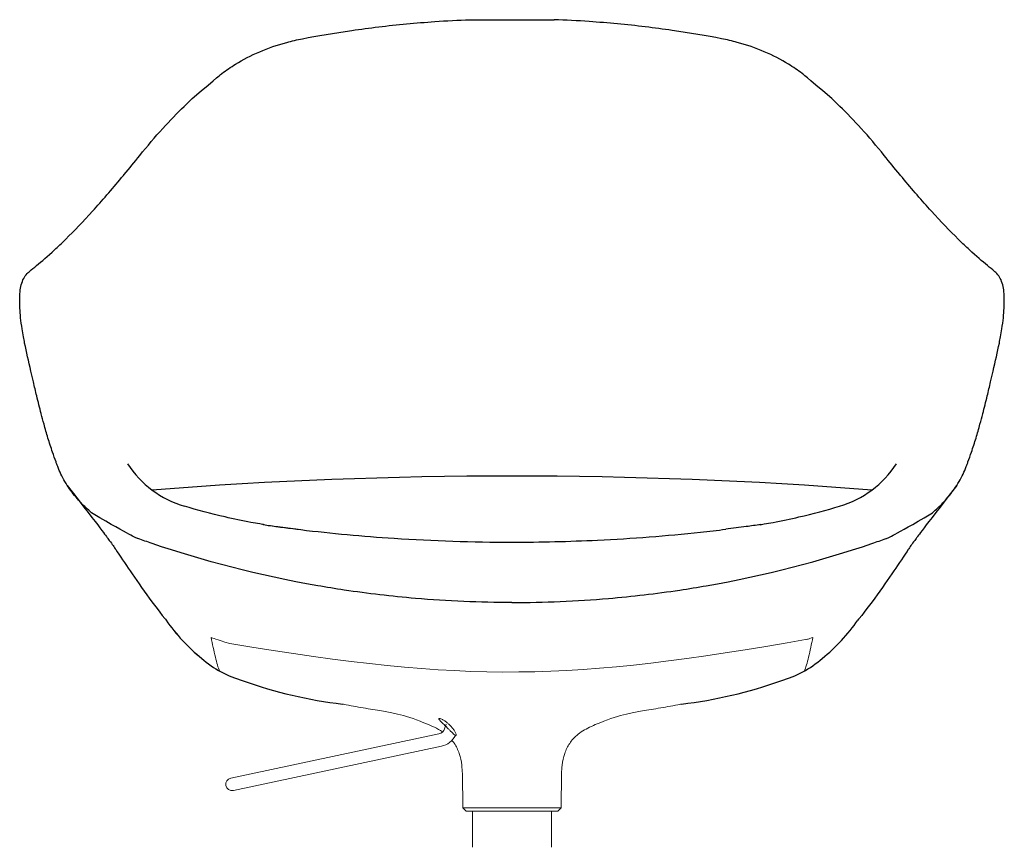
# Model space of a CAD drawing. Units: millimetres. Extents: x -2383 to 28609, y -1797 to 2013.
# Drawn here: x 11986 to 12609, y 306 to 830 of the extents above; entities that cross this region are included whole.
import ezdxf

# ---------------------------------------------------------------- set-up
doc = ezdxf.new("R2010")
doc.units = ezdxf.units.MM
doc.layers.add('00', color=7, linetype='Continuous', lineweight=20)
doc.layers.add('naughtone furniture', color=7, linetype='Continuous')

# ---------------------------------------------------------------- blocks, each defined once
blk = doc.blocks.new('ALCHB5SL_FRONT')
at = {"layer": '00'}
for p, q in [((12255.56, 383.95), (12254.59, 381.14)), ((12250.9, 377.88), (12119.24, 349.89)), ((12252.56, 370.05), (12120.9, 342.07)), ((12266.19, 330.99), (12265.81, 352.67)), ((12328.26, 330.99), (12328.63, 352.67)), ((12268.23, 328.99), (12266.19, 330.99)), ((12268.23, 328.99), (12266.19, 330.99)), ((12326.22, 328.99), (12328.25, 330.99)), ((12272.22, 328.99), (12272.22, 305.99)), ((12322.22, 328.99), (12322.22, 305.99))]:
    blk.add_line(p, q, dxfattribs=at)
for centre, radius, start, end in [((12249.86, 382.77), 5, 282, 341), ((12249.86, 382.77), 13, 282, 332.95215), ((12120.07, 345.98), 4, 102, 282)]:
    blk.add_arc(centre, radius, start, end, dxfattribs=at)
for points, knots in [([(12106.72, 438.94), (12107.17, 436.8), (12107.64, 434.65), (12108.52, 430.64), (12109.01, 428.42), (12110.28, 423.13), (12111.23, 419.62), (12112.24, 417.61)], [-17.651018, -17.651018, -17.651018, -17.651018, -13.090249, -13.090249, -8.714313, -8.714313, -1.225133, -1.225133, -1.225133, -1.225133]), ([(12487.72, 438.94), (12487.27, 436.8), (12486.8, 434.65), (12485.92, 430.64), (12485.43, 428.42), (12484.16, 423.13), (12483.21, 419.62), (12482.2, 417.61)], [-17.651018, -17.651018, -17.651018, -17.651018, -13.090249, -13.090249, -8.714313, -8.714313, -1.225133, -1.225133, -1.225133, -1.225133]), ([(12189.9, 396.76), (12190.15, 396.71), (12190.39, 396.66), (12194.9, 395.77), (12199.11, 395), (12207.35, 393.59), (12211.32, 392.94), (12217.8, 391.81), (12220.45, 391.31), (12227.83, 389.7), (12232.82, 388.45), (12239.05, 385.89)], [2.933936, 2.933936, 2.933936, 2.933936, 3.010728, 3.010728, 4.344803, 4.344803, 5.864356, 5.864356, 7.286138, 7.286138, 9.943973, 9.943973, 9.943973, 9.943973]), ([(12404.54, 396.76), (12404.29, 396.71), (12404.05, 396.66), (12399.54, 395.77), (12395.33, 395), (12387.09, 393.59), (12383.12, 392.94), (12376.65, 391.81), (12373.99, 391.31), (12366.61, 389.7), (12361.62, 388.45), (12355.39, 385.89)], [2.933936, 2.933936, 2.933936, 2.933936, 3.010728, 3.010728, 4.344803, 4.344803, 5.864356, 5.864356, 7.286138, 7.286138, 9.943973, 9.943973, 9.943973, 9.943973]), ([(12254.75, 383.24), (12254.39, 383.58), (12254.05, 383.91), (12253.36, 384.57), (12253.01, 384.91), (12252.22, 385.69), (12251.8, 386.12), (12251.25, 386.79), (12251.08, 387.04), (12250.95, 387.39), (12250.98, 387.5), (12251.22, 387.6), (12251.43, 387.58), (12252, 387.44), (12252.37, 387.3), (12253.26, 386.89), (12253.78, 386.61), (12254.83, 385.94), (12255.36, 385.57), (12256.34, 384.81), (12256.79, 384.41), (12257.22, 384.01)], [0.000001, 0.000001, 0.000001, 0.000001, 0.148964, 0.148964, 0.306281, 0.306281, 0.543122, 0.543122, 0.735573, 0.735573, 0.904982, 0.904982, 1.070987, 1.070987, 1.242815, 1.242815, 1.441155, 1.441155, 1.634736, 1.634736, 1.814451, 1.814451, 1.814451, 1.814451]), ([(12239.05, 385.89), (12239.7, 385.62), (12240.33, 385.37), (12241.72, 384.82), (12242.47, 384.52), (12244.91, 383.54), (12246.55, 382.83), (12249.92, 381.18), (12251.64, 380.21), (12253.28, 379.12)], [0, 0, 0, 0, 0.212296, 0.212296, 0.484576, 0.484576, 1.124371, 1.124371, 1.801803, 1.801803, 1.801803, 1.801803]), ([(12255.71, 382.28), (12255.56, 382.45), (12255.39, 382.61), (12255.07, 382.92), (12254.91, 383.08), (12254.75, 383.24)], [-0.1382201, -0.1382201, -0.1382201, -0.1382201, -0.0691106, -0.0691106, -0.000001, -0.000001, -0.000001, -0.000001]), ([(12258.19, 383.07), (12258.68, 382.58), (12259.15, 382.07), (12260.04, 380.97), (12260.47, 380.38), (12261.23, 379.15), (12261.53, 378.55), (12261.85, 377.72), (12261.94, 377.4), (12261.96, 377), (12261.92, 376.88), (12261.76, 376.76), (12261.64, 376.77), (12261.3, 376.91), (12261.09, 377.06), (12260.51, 377.51), (12260.12, 377.87), (12259.21, 378.75), (12258.65, 379.31), (12257.69, 380.28), (12257.28, 380.7), (12256.49, 381.51), (12256.1, 381.9), (12255.71, 382.28)], [0.000001, 0.000001, 0.000001, 0.000001, 0.213081, 0.213081, 0.455073, 0.455073, 0.730692, 0.730692, 0.923659, 0.923659, 1.062248, 1.062248, 1.195787, 1.195787, 1.34067, 1.34067, 1.550398, 1.550398, 1.825131, 1.825131, 2.023242, 2.023242, 2.211438, 2.211438, 2.211438, 2.211438]), ([(12257.22, 384.01), (12257.38, 383.86), (12257.54, 383.7), (12257.87, 383.39), (12258.03, 383.23), (12258.19, 383.07)], [-0.137068, -0.137068, -0.137068, -0.137068, -0.0685345, -0.0685345, -0.000001, -0.000001, -0.000001, -0.000001]), ([(12355.39, 385.89), (12354.74, 385.62), (12354.11, 385.37), (12352.72, 384.82), (12351.97, 384.52), (12349.53, 383.54), (12347.89, 382.83), (12343.41, 380.64), (12340.59, 378.93), (12338.17, 376.86)], [0, 0, 0, 0, 0.212296, 0.212296, 0.484576, 0.484576, 1.124371, 1.124371, 2.23451, 2.23451, 2.23451, 2.23451]), ([(12338.17, 376.86), (12336.65, 375.56), (12335.07, 373.86), (12332.48, 369.96), (12331.41, 367.74), (12329.84, 363.02), (12329.3, 360.5), (12328.79, 356.21), (12328.66, 354.44), (12328.63, 352.67)], [0, 0, 0, 0, 0.836883, 0.836883, 1.62915, 1.62915, 2.399032, 2.399032, 2.930424, 2.930424, 2.930424, 2.930424]), ([(12259.27, 373.79), (12259.76, 373.19), (12260.25, 372.54), (12261.96, 369.96), (12263.03, 367.74), (12264.6, 363.02), (12265.14, 360.5), (12265.65, 356.21), (12265.78, 354.44), (12265.81, 352.67)], [0.552196, 0.552196, 0.552196, 0.552196, 0.836883, 0.836883, 1.62915, 1.62915, 2.399032, 2.399032, 2.930424, 2.930424, 2.930424, 2.930424]), ([(12266.19, 330.99), (12266.19, 331), (12267, 330.99), (12270.14, 330.99), (12272.42, 331), (12276.69, 330.99), (12278.25, 330.99), (12282.43, 330.99), (12285.18, 330.99), (12291.04, 330.99), (12294.12, 330.98), (12297.22, 330.99)], [-4.88669, -4.88669, -4.88669, -4.88669, -3.654337, -3.654337, -2.44107, -2.44107, -1.839197, -1.839197, -0.929515, -0.929515, 0, 0, 0, 0]), ([(12297.22, 330.99), (12300.32, 330.98), (12303.4, 330.99), (12309.26, 330.99), (12312.01, 330.99), (12316.19, 330.99), (12317.75, 330.99), (12322.03, 331), (12324.3, 330.99), (12327.44, 330.99), (12328.26, 331), (12328.25, 330.99)], [-4.887557, -4.887557, -4.887557, -4.887557, -3.957967, -3.957967, -3.048212, -3.048212, -2.44629, -2.44629, -1.232926, -1.232926, -0.000473, -0.000473, -0.000473, -0.000473]), ([(12297.22, 328.99), (12293.65, 328.99), (12290.08, 328.99), (12284.22, 328.99), (12280.94, 328.99), (12274.95, 328.99), (12272.69, 328.99), (12269.02, 328.99), (12268.45, 328.99), (12268.12, 328.99), (12268.22, 328.99), (12270.23, 328.99), (12271.12, 328.99), (12272.22, 328.99)], [-7.563416, -7.563416, -7.563416, -7.563416, -5.962346, -5.962346, -4.744668, -4.744668, -3.716789, -3.716789, -2.406779, -2.406779, -1.071103, -1.071103, -0.418364, -0.418364, -0.418364, -0.418364]), ([(12324.99, 328.99), (12324.99, 328.99), (12324.99, 328.99), (12324.99, 328.99), (12324.99, 328.99), (12324.97, 328.99), (12324.95, 328.99), (12324.82, 328.99), (12324.61, 328.99), (12323.66, 328.99), (12322.51, 328.99), (12319.42, 328.99), (12317.46, 328.99), (12312.96, 328.99), (12310.38, 328.99), (12304.91, 328.99), (12301.96, 328.99), (12296.07, 328.99), (12293.06, 328.99), (12287.35, 328.99), (12284.58, 328.99), (12279.63, 328.99), (12277.39, 328.99), (12273.7, 328.99), (12272.21, 328.99), (12270.16, 328.99), (12269.57, 328.99), (12269.46, 328.99), (12269.45, 328.99), (12269.45, 328.99), (12269.45, 328.99), (12269.45, 328.99), (12269.45, 328.99), (12269.45, 328.99)], [0.089768, 0.089768, 0.089768, 0.089768, 0.100301, 0.100301, 0.145709, 0.145709, 0.281969, 0.281969, 0.691739, 0.691739, 1.588936, 1.588936, 2.473468, 2.473468, 3.358461, 3.358461, 4.243437, 4.243437, 5.128414, 5.128414, 6.013391, 6.013391, 6.898368, 6.898368, 7.783345, 7.783345, 8.668321, 8.668321, 8.722912, 8.722912, 8.744425, 8.744425, 8.752844, 8.752844, 8.752844, 8.752844]), ([(12326.22, 328.99), (12326.21, 328.99), (12325.47, 328.99), (12322.56, 328.99), (12320.4, 328.99), (12315.02, 328.99), (12311.84, 328.99), (12304.8, 328.99), (12301.01, 328.99), (12297.22, 328.99)], [-4.556968, -4.556968, -4.556968, -4.556968, -3.421013, -3.421013, -2.28387, -2.28387, -1.138365, -1.138365, 0, 0, 0, 0]), ([(12322.22, 328.99), (12322.89, 328.99), (12323.47, 328.99), (12325.61, 328.99), (12326.22, 328.99), (12326.22, 328.99)], [-1.326036, -1.326036, -1.326036, -1.326036, -1.028557, -1.028557, -0.000345, -0.000345, -0.000345, -0.000345])]:
    blk.add_open_spline(points, degree=3, knots=knots, dxfattribs=at)
for points in [[(12118.72, 435), (12109.35, 437.99), (12108.03, 438.45), (12106.72, 438.94)], [(12118.72, 435), (12269.37, 410.14), (12333.38, 410.95), (12485.29, 438.07)], [(12483.76, 437.56), (12485.09, 437.99), (12486.41, 438.45), (12487.72, 438.94)], [(12161.35, 401.57), (12162.08, 401.44), (12162.81, 401.31), (12163.56, 401.17)], [(12433.09, 401.57), (12432.36, 401.44), (12431.63, 401.31), (12430.88, 401.17)], [(12265.81, 352.67), (12265.81, 352.67), (12265.81, 352.67), (12265.81, 352.67)], [(12328.63, 352.67), (12328.63, 352.67), (12328.63, 352.67), (12328.63, 352.67)], [(12266.19, 330.99), (12266.19, 330.99), (12266.19, 330.99), (12266.19, 330.99)]]:
    blk.add_open_spline(points, degree=3, dxfattribs=at)
at = {"layer": 'naughtone furniture'}
blk.add_line((12270.51, 830.23), (12323.96, 830.23), dxfattribs=at)
for centre, radius, start, end in [((12107.8, 583.62), 64.06, 212.79357, 253.72296), ((12486.67, 583.62), 64.06, 286.27704, 327.20643), ((12297.23, -2384.75), 2925.92, 85.53544, 94.46456), ((12173.62, 515.73), 115.82, 214.59625, 231.05453), ((12173.64, 515.73), 115.82, 214.59625, 231.05453), ((12420.82, 515.73), 115.82, 308.94547, 325.40375), ((12145.24, 476.63), 67.62, 228.92668, 254.34878), ((12449.2, 476.63), 67.62, 285.65122, 311.07332), ((12222.61, 677.54), 282.69, 250.23108, 263.35565), ((12371.83, 677.54), 282.69, 276.64435, 289.76892)]:
    blk.add_arc(centre, radius, start, end, dxfattribs=at)
for points, knots in [([(12164.56, 818.15), (12174.1, 820), (12184.64, 821.81), (12195.85, 823.43), (12206.91, 825.04), (12218.62, 826.46), (12230.52, 827.58), (12236.43, 828.14), (12242.38, 828.63), (12248.31, 829.04), (12255.8, 829.56), (12263.28, 829.96), (12270.51, 830.23)], [0.93637813, 0.93637813, 0.93637813, 0.93637813, 0.95267452, 0.95267452, 0.95267452, 0.96877186, 0.96877186, 0.96877186, 0.97677078, 0.97677078, 0.97677078, 0.98686578, 0.98686578, 0.98686578, 0.98686578]), ([(12429.91, 818.15), (12420.37, 820), (12409.83, 821.81), (12398.62, 823.43), (12387.56, 825.04), (12375.85, 826.46), (12363.95, 827.58), (12358.04, 828.14), (12352.09, 828.63), (12346.16, 829.04), (12338.67, 829.56), (12331.19, 829.96), (12323.96, 830.23)], [0.93637813, 0.93637813, 0.93637813, 0.93637813, 0.95267452, 0.95267452, 0.95267452, 0.96877186, 0.96877186, 0.96877186, 0.97677078, 0.97677078, 0.97677078, 0.98686578, 0.98686578, 0.98686578, 0.98686578]), ([(12113.64, 796.16), (12116.3, 798.19), (12119.19, 800.19), (12122.31, 802.11), (12126.91, 804.93), (12132, 807.58), (12137.52, 809.94), (12142.91, 812.24), (12148.68, 814.24), (12154.69, 815.87), (12157.92, 816.74), (12161.22, 817.51), (12164.56, 818.15)], [0.90177524, 0.90177524, 0.90177524, 0.90177524, 0.90917557, 0.90917557, 0.90917557, 0.92005227, 0.92005227, 0.92005227, 0.93066647, 0.93066647, 0.93066647, 0.93637813, 0.93637813, 0.93637813, 0.93637813]), ([(12480.82, 796.16), (12478.17, 798.19), (12475.28, 800.19), (12472.15, 802.11), (12467.56, 804.93), (12462.47, 807.58), (12456.95, 809.94), (12451.56, 812.24), (12445.79, 814.24), (12439.78, 815.87), (12436.55, 816.74), (12433.25, 817.51), (12429.91, 818.15)], [0.90177524, 0.90177524, 0.90177524, 0.90177524, 0.90917557, 0.90917557, 0.90917557, 0.92005227, 0.92005227, 0.92005227, 0.93066647, 0.93066647, 0.93066647, 0.93637813, 0.93637813, 0.93637813, 0.93637813]), ([(12061.63, 744.21), (12066.45, 750.21), (12071.32, 755.93), (12076.18, 761.3), (12080.7, 766.28), (12085.21, 770.97), (12089.68, 775.33), (12091.42, 777.04), (12093.16, 778.69), (12094.89, 780.3)], [0.8557064, 0.8557064, 0.8557064, 0.8557064, 0.86839469, 0.86839469, 0.86839469, 0.88018786, 0.88018786, 0.88018786, 0.8847888, 0.8847888, 0.8847888, 0.8847888]), ([(12532.84, 744.21), (12528.02, 750.21), (12523.15, 755.93), (12518.29, 761.3), (12513.77, 766.28), (12509.26, 770.97), (12504.79, 775.33), (12503.05, 777.04), (12501.31, 778.69), (12499.58, 780.3)], [0.8557064, 0.8557064, 0.8557064, 0.8557064, 0.86839469, 0.86839469, 0.86839469, 0.88018786, 0.88018786, 0.88018786, 0.8847888, 0.8847888, 0.8847888, 0.8847888]), ([(11991.99, 670.89), (11993.26, 671.91), (11994.72, 673.1), (11996.36, 674.47), (11999.54, 677.13), (12003.37, 680.46), (12007.71, 684.48), (12009.82, 686.43), (12012.06, 688.56), (12014.4, 690.84), (12014.54, 690.98), (12014.68, 691.12), (12014.83, 691.26), (12020.09, 696.43), (12025.78, 702.39), (12031.8, 709.03), (12037.67, 715.51), (12043.85, 722.62), (12050.17, 730.2), (12050.7, 730.83), (12051.24, 731.47), (12051.77, 732.11), (12055.03, 736.04), (12058.32, 740.08), (12061.63, 744.21)], [0.77875511, 0.77875511, 0.77875511, 0.77875511, 0.78692152, 0.78692152, 0.78692152, 0.80286018, 0.80286018, 0.80286018, 0.81063717, 0.81063717, 0.81063717, 0.8111082, 0.8111082, 0.8111082, 0.82853991, 0.82853991, 0.82853991, 0.84555093, 0.84555093, 0.84555093, 0.84697858, 0.84697858, 0.84697858, 0.8557064, 0.8557064, 0.8557064, 0.8557064]), ([(12602.48, 670.89), (12601.21, 671.91), (12599.75, 673.1), (12598.11, 674.47), (12594.93, 677.13), (12591.1, 680.46), (12586.76, 684.48), (12584.65, 686.43), (12582.41, 688.56), (12580.07, 690.84), (12579.93, 690.98), (12579.79, 691.12), (12579.64, 691.26), (12574.38, 696.43), (12568.69, 702.39), (12562.67, 709.03), (12556.8, 715.51), (12550.62, 722.62), (12544.3, 730.2), (12543.77, 730.83), (12543.23, 731.47), (12542.7, 732.11), (12539.44, 736.04), (12536.15, 740.08), (12532.84, 744.21)], [0.77875511, 0.77875511, 0.77875511, 0.77875511, 0.78692152, 0.78692152, 0.78692152, 0.80286018, 0.80286018, 0.80286018, 0.81063717, 0.81063717, 0.81063717, 0.8111082, 0.8111082, 0.8111082, 0.82853991, 0.82853991, 0.82853991, 0.84555093, 0.84555093, 0.84555093, 0.84697858, 0.84697858, 0.84697858, 0.8557064, 0.8557064, 0.8557064, 0.8557064]), ([(11985.75, 647.58), (11985.67, 649.15), (11985.63, 650.68), (11985.63, 652.14), (11985.63, 652.71), (11985.63, 653.26), (11985.64, 653.81), (11985.67, 655.68), (11985.78, 657.4), (11985.99, 659.01), (11986.41, 662.16), (11987.25, 664.87), (11988.65, 667.13), (11989.33, 668.23), (11990.15, 669.23), (11991.09, 670.11), (11991.37, 670.38), (11991.68, 670.64), (11991.99, 670.89)], [0.74231445, 0.74231445, 0.74231445, 0.74231445, 0.74756574, 0.74756574, 0.74756574, 0.7495933, 0.7495933, 0.7495933, 0.75654292, 0.75654292, 0.75654292, 0.77010672, 0.77010672, 0.77010672, 0.77672494, 0.77672494, 0.77672494, 0.77875511, 0.77875511, 0.77875511, 0.77875511]), ([(12608.72, 647.58), (12608.8, 649.15), (12608.84, 650.68), (12608.84, 652.14), (12608.84, 652.71), (12608.84, 653.26), (12608.83, 653.81), (12608.8, 655.68), (12608.69, 657.4), (12608.48, 659.01), (12608.06, 662.16), (12607.22, 664.87), (12605.82, 667.13), (12605.14, 668.23), (12604.32, 669.23), (12603.38, 670.11), (12603.1, 670.38), (12602.79, 670.64), (12602.48, 670.89)], [0.74231445, 0.74231445, 0.74231445, 0.74231445, 0.74756574, 0.74756574, 0.74756574, 0.7495933, 0.7495933, 0.7495933, 0.75654292, 0.75654292, 0.75654292, 0.77010672, 0.77010672, 0.77010672, 0.77672494, 0.77672494, 0.77672494, 0.77875511, 0.77875511, 0.77875511, 0.77875511]), ([(12015.71, 535.27), (12014.71, 536.83), (12013.79, 538.41), (12012.94, 540.02), (12012.11, 541.59), (12011.36, 543.18), (12010.67, 544.78), (12010.44, 545.32), (12010.01, 546.36), (12009.71, 547.15), (12009.47, 547.8), (12009.22, 548.45), (12008.98, 549.1), (12008.86, 549.42), (12008.74, 549.74), (12008.62, 550.06), (12007.85, 552.14), (12007.12, 554.21), (12006.42, 556.27), (12005.39, 559.29), (12004.43, 562.29), (12003.54, 565.26), (12002.66, 568.16), (12001.84, 571.04), (12001.02, 574.05), (12000.43, 576.2), (11999.85, 578.4), (11999.27, 580.63), (11999.26, 580.68), (11999.25, 580.73), (11999.24, 580.78), (11998.31, 584.36), (11997.37, 588.12), (11996.42, 592), (11995.71, 594.89), (11995, 597.85), (11994.29, 600.85), (11993.76, 603.08), (11993.24, 605.31), (11992.74, 607.49), (11991.26, 613.83), (11989.89, 619.87), (11988.77, 625.43), (11988.51, 626.73), (11988.26, 628), (11988.03, 629.24), (11987.71, 631), (11987.42, 632.7), (11987.15, 634.37), (11986.77, 636.81), (11986.46, 639.16), (11986.23, 641.39), (11986, 643.56), (11985.84, 645.62), (11985.75, 647.58)], [0, 0, 0, 0, 0.063414, 0.063414, 0.063414, 0.125298, 0.125298, 0.125298, 0.145871, 0.145871, 0.145871, 0.162836, 0.162836, 0.162836, 0.17116, 0.17116, 0.17116, 0.225083, 0.225083, 0.225083, 0.304336, 0.304336, 0.304336, 0.381677, 0.381677, 0.381677, 0.436993, 0.436993, 0.436993, 0.438185, 0.438185, 0.438185, 0.526947, 0.526947, 0.526947, 0.592973, 0.592973, 0.592973, 0.642087, 0.642087, 0.642087, 0.784716, 0.784716, 0.784716, 0.817829, 0.817829, 0.817829, 0.864491, 0.864491, 0.864491, 0.933073, 0.933073, 0.933073, 1, 1, 1, 1]), ([(12578.76, 535.27), (12579.76, 536.83), (12580.68, 538.41), (12581.53, 540.02), (12582.35, 541.59), (12583.11, 543.18), (12583.8, 544.78), (12584.03, 545.32), (12584.46, 546.36), (12584.76, 547.15), (12585, 547.8), (12585.25, 548.45), (12585.49, 549.1), (12585.61, 549.42), (12585.73, 549.74), (12585.85, 550.06), (12586.62, 552.14), (12587.35, 554.21), (12588.05, 556.27), (12589.08, 559.29), (12590.03, 562.29), (12590.93, 565.26), (12591.81, 568.16), (12592.63, 571.04), (12593.45, 574.05), (12594.04, 576.2), (12594.62, 578.4), (12595.2, 580.63), (12595.21, 580.68), (12595.22, 580.73), (12595.23, 580.78), (12596.16, 584.36), (12597.1, 588.12), (12598.05, 592), (12598.76, 594.89), (12599.47, 597.85), (12600.18, 600.85), (12600.71, 603.08), (12601.23, 605.31), (12601.73, 607.49), (12603.2, 613.83), (12604.58, 619.87), (12605.7, 625.43), (12605.96, 626.73), (12606.21, 628), (12606.44, 629.24), (12606.76, 631), (12607.05, 632.7), (12607.31, 634.37), (12607.7, 636.81), (12608.01, 639.16), (12608.24, 641.39), (12608.47, 643.56), (12608.63, 645.62), (12608.72, 647.58)], [0, 0, 0, 0, 0.063414, 0.063414, 0.063414, 0.125298, 0.125298, 0.125298, 0.145871, 0.145871, 0.145871, 0.162836, 0.162836, 0.162836, 0.17116, 0.17116, 0.17116, 0.225083, 0.225083, 0.225083, 0.304336, 0.304336, 0.304336, 0.381677, 0.381677, 0.381677, 0.436993, 0.436993, 0.436993, 0.438185, 0.438185, 0.438185, 0.526947, 0.526947, 0.526947, 0.592973, 0.592973, 0.592973, 0.642087, 0.642087, 0.642087, 0.784716, 0.784716, 0.784716, 0.817829, 0.817829, 0.817829, 0.864491, 0.864491, 0.864491, 0.933073, 0.933073, 0.933073, 1, 1, 1, 1]), ([(12032.13, 517.17), (12030.82, 518.22), (12029.61, 519.26), (12028.49, 520.27), (12026.26, 522.29), (12024.15, 524.43), (12022.19, 526.66), (12019.77, 529.42), (12017.59, 532.33), (12015.71, 535.27)], [0.63924412, 0.63924412, 0.63924412, 0.63924412, 0.64173049, 0.64173049, 0.64173049, 0.64667398, 0.64667398, 0.64667398, 0.65277968, 0.65277968, 0.65277968, 0.65277968]), ([(12015.71, 535.27), (12038.11, 506.22), (12040.03, 503.61), (12043.89, 498.27), (12044.81, 496.96), (12047.29, 493.32), (12049.66, 489.76), (12056.04, 480.29), (12059.93, 474.58), (12068.6, 462.42), (12073.18, 456.23), (12077.81, 450.55), (12078.06, 450.26), (12078.3, 449.96)], [2.452039, 2.452039, 2.452039, 2.452039, 5.573738, 5.573738, 10.650076, 10.650076, 15.497243, 15.497243, 19.315913, 19.315913, 22.715819, 22.715819, 22.907083, 22.907083, 22.907083, 22.907083]), ([(12578.76, 535.27), (12556.36, 506.22), (12554.44, 503.61), (12550.58, 498.27), (12549.66, 496.96), (12547.18, 493.32), (12544.81, 489.76), (12538.43, 480.29), (12534.54, 474.58), (12525.87, 462.42), (12521.29, 456.23), (12516.66, 450.55), (12516.41, 450.26), (12516.17, 449.96)], [2.452039, 2.452039, 2.452039, 2.452039, 5.573738, 5.573738, 10.650076, 10.650076, 15.497243, 15.497243, 19.315913, 19.315913, 22.715819, 22.715819, 22.907083, 22.907083, 22.907083, 22.907083]), ([(12562.34, 517.17), (12563.64, 518.22), (12564.86, 519.26), (12565.98, 520.27), (12568.21, 522.29), (12570.32, 524.43), (12572.28, 526.66), (12574.7, 529.42), (12576.88, 532.33), (12578.76, 535.27)], [0.63924412, 0.63924412, 0.63924412, 0.63924412, 0.64173049, 0.64173049, 0.64173049, 0.64667398, 0.64667398, 0.64667398, 0.65277968, 0.65277968, 0.65277968, 0.65277968]), ([(12140.32, 510.32), (12140.32, 510.32), (12140.32, 510.32), (12140.31, 510.32), (12140.3, 510.33), (12140.3, 510.33), (12140.3, 510.33), (12140.29, 510.33), (12140.29, 510.33), (12140.29, 510.33), (12140.29, 510.33), (12140.29, 510.33), (12140.29, 510.33), (12140.29, 510.33), (12140.24, 510.34), (12140.15, 510.35), (12140.08, 510.36), (12139.81, 510.41), (12139.61, 510.44), (12138.78, 510.59), (12138.17, 510.69), (12135.71, 511.13), (12133.87, 511.46), (12126.52, 512.86), (12121.05, 514), (12106.85, 517.27), (12097.87, 519.57), (12089.84, 522.13)], [0.299071, 0.299071, 0.299071, 0.299071, 0.320339, 0.320339, 0.327269, 0.327269, 0.329868, 0.329868, 0.331614, 0.331614, 0.33205, 0.33205, 0.332268, 0.332268, 0.339251, 0.339251, 0.360199, 0.360199, 0.423044, 0.423044, 0.611577, 0.611577, 1.177205, 1.177205, 2.874627, 2.874627, 5.611561, 5.611561, 5.611561, 5.611561]), ([(12454.15, 510.32), (12454.15, 510.32), (12454.15, 510.32), (12454.16, 510.32), (12454.17, 510.33), (12454.17, 510.33), (12454.17, 510.33), (12454.18, 510.33), (12454.18, 510.33), (12454.18, 510.33), (12454.18, 510.33), (12454.18, 510.33), (12454.18, 510.33), (12454.18, 510.33), (12454.23, 510.34), (12454.32, 510.35), (12454.39, 510.36), (12454.66, 510.41), (12454.86, 510.44), (12455.68, 510.59), (12456.3, 510.69), (12458.76, 511.13), (12460.6, 511.46), (12467.95, 512.86), (12473.42, 514), (12487.62, 517.27), (12496.59, 519.57), (12504.63, 522.13)], [0.299071, 0.299071, 0.299071, 0.299071, 0.320339, 0.320339, 0.327269, 0.327269, 0.329868, 0.329868, 0.331614, 0.331614, 0.33205, 0.33205, 0.332268, 0.332268, 0.339251, 0.339251, 0.360199, 0.360199, 0.423044, 0.423044, 0.611577, 0.611577, 1.177205, 1.177205, 2.874627, 2.874627, 5.611561, 5.611561, 5.611561, 5.611561]), ([(12139.84, 510.41), (12142.89, 509.95), (12145.93, 509.53), (12153.28, 508.54), (12157.61, 507.99), (12161.93, 507.47)], [-2.270734, -2.270734, -2.270734, -2.270734, -1.326554, -1.326554, 0, 0, 0, 0]), ([(12142.92, 509.92), (12149.78, 508.95), (12156.68, 508.04), (12163.61, 507.2), (12183.1, 504.86), (12202.78, 503.05), (12222.56, 501.75), (12247.32, 500.12), (12272.25, 499.29), (12297.23, 499.3), (12315.34, 499.3), (12333.44, 499.73), (12351.42, 500.59), (12373.28, 501.64), (12395.01, 503.31), (12416.53, 505.62), (12421.88, 506.2), (12427.22, 506.81), (12432.54, 507.47)], [0.4063181, 0.4063181, 0.4063181, 0.4063181, 0.4195186, 0.4195186, 0.4195186, 0.456648, 0.456648, 0.456648, 0.5031455, 0.5031455, 0.5031455, 0.5368466, 0.5368466, 0.5368466, 0.5778173, 0.5778173, 0.5778173, 0.5880134, 0.5880134, 0.5880134, 0.5880134]), ([(12454.63, 510.41), (12451.58, 509.95), (12448.54, 509.53), (12441.19, 508.54), (12436.86, 507.99), (12432.54, 507.47)], [-2.270734, -2.270734, -2.270734, -2.270734, -1.326554, -1.326554, 0, 0, 0, 0]), ([(12297.23, 461.04), (12276.84, 461.04), (12256.46, 461.91), (12236.17, 463.64), (12221.07, 464.93), (12206.03, 466.7), (12191.07, 468.94), (12185.43, 469.78), (12179.81, 470.7), (12174.24, 471.67), (12136.87, 478.19), (12101.63, 487.43), (12069.4, 498.46), (12066.41, 499.48), (12063.44, 500.52), (12060.5, 501.57)], [0.5031455, 0.5031455, 0.5031455, 0.5031455, 0.5327667, 0.5327667, 0.5327667, 0.5548006, 0.5548006, 0.5548006, 0.5630957, 0.5630957, 0.5630957, 0.6187881, 0.6187881, 0.6187881, 0.6239575, 0.6239575, 0.6239575, 0.6239575]), ([(12297.23, 461.04), (12317.63, 461.04), (12338.01, 461.91), (12358.3, 463.64), (12373.4, 464.93), (12388.44, 466.7), (12403.4, 468.94), (12409.04, 469.78), (12414.66, 470.7), (12420.23, 471.67), (12457.6, 478.19), (12492.84, 487.43), (12525.07, 498.46), (12528.06, 499.48), (12531.03, 500.52), (12533.97, 501.57)], [0.5031455, 0.5031455, 0.5031455, 0.5031455, 0.5327667, 0.5327667, 0.5327667, 0.5548006, 0.5548006, 0.5548006, 0.5630957, 0.5630957, 0.5630957, 0.6187881, 0.6187881, 0.6187881, 0.6239575, 0.6239575, 0.6239575, 0.6239575])]:
    blk.add_open_spline(points, degree=3, knots=knots, dxfattribs=at)
for points in [[(12094.89, 780.3), (12111.85, 794.77), (12112.75, 795.47), (12113.64, 796.16)], [(12499.58, 780.3), (12482.62, 794.77), (12481.72, 795.47), (12480.82, 796.16)], [(12060.5, 501.57), (12058.55, 502.27), (12056.43, 503.09), (12032.13, 517.17)], [(12533.97, 501.57), (12535.92, 502.27), (12538.04, 503.09), (12562.34, 517.17)]]:
    blk.add_open_spline(points, degree=3, dxfattribs=at)

msp = doc.modelspace()

# ---------------------------------------------------------------- block references
msp.add_blockref('ALCHB5SL_FRONT', (0, 0))

doc.saveas('drawing.dxf')
